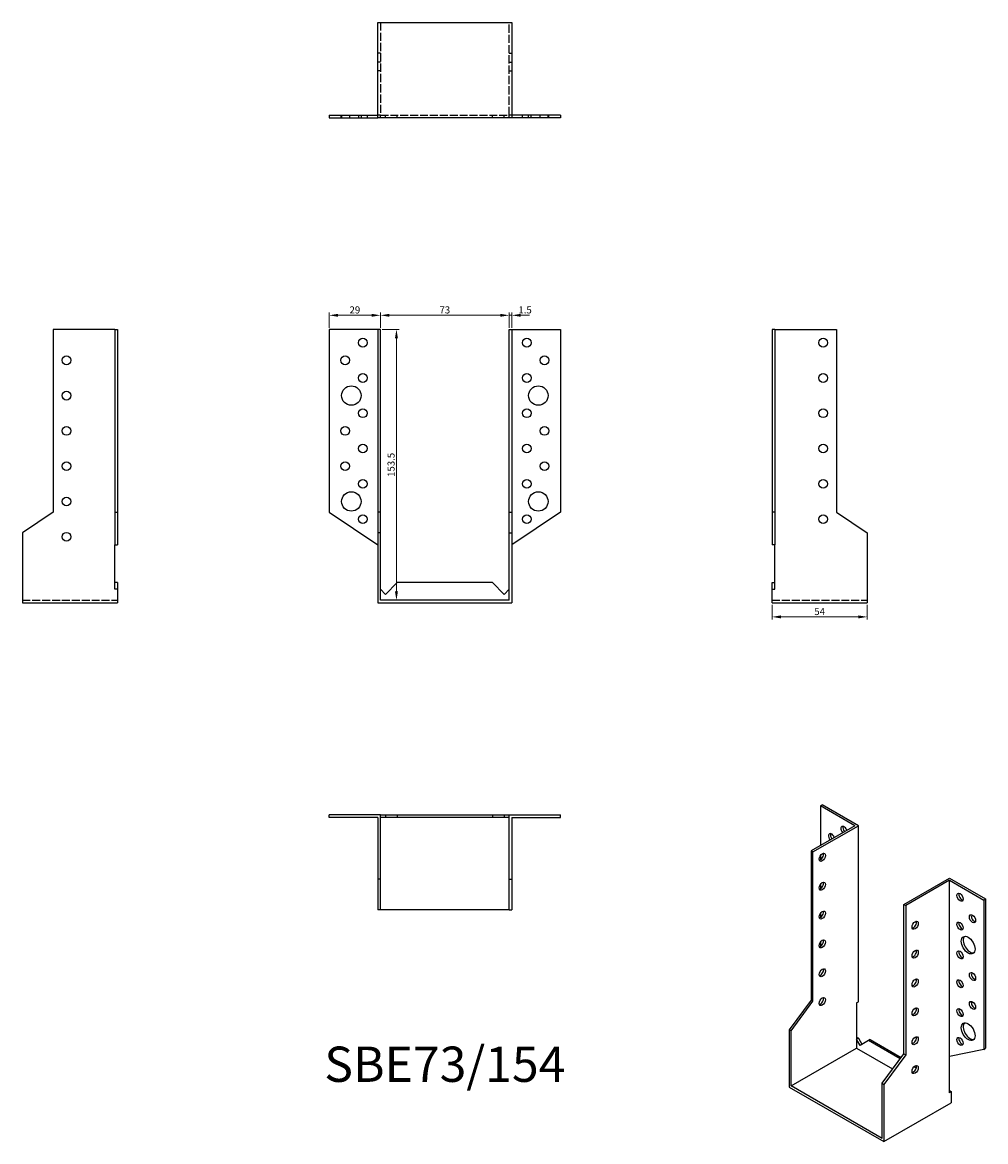
# Model space of a CAD drawing. Units: millimetres. Extents: x 1761 to 2307, y 1117 to 1751.
import ezdxf

# ---------------------------------------------------------------- set-up
doc = ezdxf.new("R2010")
doc.units = ezdxf.units.MM
doc.linetypes.add('DASHED', pattern=[0.2067, 0.1654, -0.0413])
for name, color, linetype, lineweight in [('Dimensions', 1, 'Continuous', 20), ('Hidden', 6, 'DASHED', 25), ('Part', 7, 'Continuous', 25), ('Text', 7, 'Continuous', 25)]:
    doc.layers.add(name, color=color, linetype=linetype, lineweight=lineweight)
doc.styles.add('EU_style', font='arial.ttf')
doc.dimstyles.new('Dim_2D', dxfattribs={"dimtxt": 4, "dimasz": 5, "dimexe": 1.5, "dimexo": 1, "dimgap": 1, "dimtad": 1, "dimdec": 1, "dimdsep": 46, "dimtxsty": 'EU_style', "dimcen": 2.5, "dimclrd": 256, "dimclre": 256, "dimclrt": 256, "dimadec": 0, "dimazin": 0, "dimtfac": 1, "dimtdec": 1, "dimtmove": 0, "dimatfit": 3, "dimfxl": 0, "dimtolj": 1, "dimtzin": 0, "dimlwd": -1, "dimlwe": -1, "dimarcsym": 0})

# ---------------------------------------------------------------- blocks, each defined once
blk = doc.blocks.new('*D3')
at = {"layer": 'Defpoints', "color": 0}
for p in [(1963.5, 1585.51), (1934.5, 1577.5), (1963.5, 1577.5)]:
    blk.add_point(p, dxfattribs=at)
at = {"layer": 'Dimensions'}
for p, q in [((1934.5, 1578.5), (1934.5, 1587.01)), ((1963.5, 1578.5), (1963.5, 1587.01)), ((1939.5, 1585.51), (1958.5, 1585.51))]:
    blk.add_line(p, q, dxfattribs=at)
for points in [[(1939.5, 1586.34), (1939.5, 1584.67), (1934.5, 1585.51)], [(1958.5, 1586.34), (1958.5, 1584.67), (1963.5, 1585.51)]]:
    blk.add_solid(points, dxfattribs=at)
at = {"layer": 'Dimensions', "insert": (1949, 1588.55), "char_height": 4, "attachment_point": 5, "style": 'EU_style'}
blk.add_mtext('\\A1;29', dxfattribs=at)
blk = doc.blocks.new('*D4')
at = {"layer": 'Defpoints', "color": 0}
for p in [(2036.5, 1585.51), (1963.5, 1577.5), (2036.5, 1577.5)]:
    blk.add_point(p, dxfattribs=at)
at = {"layer": 'Dimensions'}
for p, q in [((1963.5, 1578.5), (1963.5, 1587.01)), ((2036.5, 1578.5), (2036.5, 1587.01)), ((1968.5, 1585.51), (2031.5, 1585.51))]:
    blk.add_line(p, q, dxfattribs=at)
for points in [[(1968.5, 1586.34), (1968.5, 1584.67), (1963.5, 1585.51)], [(2031.5, 1586.34), (2031.5, 1584.67), (2036.5, 1585.51)]]:
    blk.add_solid(points, dxfattribs=at)
at = {"layer": 'Dimensions', "insert": (2000, 1588.55), "char_height": 4, "attachment_point": 5, "style": 'EU_style'}
blk.add_mtext('\\A1;73', dxfattribs=at)
blk = doc.blocks.new('*D5')
at = {"layer": 'Defpoints', "color": 0}
for p in [(2038, 1585.51), (2036.5, 1577.5), (2038, 1577.5)]:
    blk.add_point(p, dxfattribs=at)
at = {"layer": 'Dimensions'}
for p, q in [((2036.5, 1578.5), (2036.5, 1587.01)), ((2038, 1578.5), (2038, 1587.01)), ((2031.5, 1585.51), (2026.5, 1585.51)), ((2036.5, 1585.51), (2038, 1585.51)), ((2043, 1585.51), (2048, 1585.51))]:
    blk.add_line(p, q, dxfattribs=at)
for points in [[(2031.5, 1586.34), (2031.5, 1584.67), (2036.5, 1585.51)], [(2043, 1586.34), (2043, 1584.67), (2038, 1585.51)]]:
    blk.add_solid(points, dxfattribs=at)
at = {"layer": 'Dimensions', "insert": (2045.5, 1588.55), "char_height": 4, "attachment_point": 5, "style": 'EU_style'}
blk.add_mtext('\\A1;1.5', dxfattribs=at)
blk = doc.blocks.new('*D6')
at = {"layer": 'Defpoints', "color": 0}
for p in [(1963.5, 1577.5), (1963.5, 1424), (1972.57, 1424)]:
    blk.add_point(p, dxfattribs=at)
at = {"layer": 'Dimensions'}
for p, q in [((1964.5, 1577.5), (1974.07, 1577.5)), ((1972.57, 1572.5), (1972.57, 1429)), ((1964.5, 1424), (1974.07, 1424))]:
    blk.add_line(p, q, dxfattribs=at)
for points in [[(1971.73, 1572.5), (1973.4, 1572.5), (1972.57, 1577.5)], [(1971.73, 1429), (1973.4, 1429), (1972.57, 1424)]]:
    blk.add_solid(points, dxfattribs=at)
at = {"layer": 'Dimensions', "insert": (1969.52, 1500.75), "char_height": 4, "attachment_point": 5, "rotation": 90, "style": 'EU_style'}
blk.add_mtext('\\A1;153.5', dxfattribs=at)
blk = doc.blocks.new('*D7')
at = {"layer": 'Defpoints', "color": 0}
for p in [(2185.5, 1422.5), (2239.5, 1422.5), (2239.5, 1414.6)]:
    blk.add_point(p, dxfattribs=at)
at = {"layer": 'Dimensions'}
for p, q in [((2185.5, 1421.5), (2185.5, 1413.1)), ((2239.5, 1421.5), (2239.5, 1413.1)), ((2190.5, 1414.6), (2234.5, 1414.6))]:
    blk.add_line(p, q, dxfattribs=at)
for points in [[(2190.5, 1415.43), (2190.5, 1413.76), (2185.5, 1414.6)], [(2234.5, 1415.43), (2234.5, 1413.76), (2239.5, 1414.6)]]:
    blk.add_solid(points, dxfattribs=at)
at = {"layer": 'Dimensions', "insert": (2212.5, 1417.63), "char_height": 4, "attachment_point": 5, "style": 'EU_style'}
blk.add_mtext('\\A1;54', dxfattribs=at)

msp = doc.modelspace()

# ---------------------------------------------------------------- linework, layer by layer
at = {"layer": 'Hidden', "ltscale": 28.221254}
for p, q in [((1963.5, 1751.5), (1963.5, 1699)), ((2036.5, 1699), (2036.5, 1751.5))]:
    msp.add_line(p, q, dxfattribs=at)
at = {"layer": 'Hidden', "ltscale": 2.856945}
for p, q in [((1963.5, 1734), (1962, 1734)), ((2036.5, 1734), (2038, 1734)), ((1963.5, 1729), (1962, 1729)), ((2036.5, 1729), (2038, 1729)), ((1963.5, 1724), (1962, 1724)), ((2036.5, 1724), (2038, 1724)), ((1941, 1699), (1941, 1697.5)), ((1941.5, 1699), (1941.5, 1697.5)), ((1946, 1699), (1946, 1697.5)), ((1951, 1699), (1951, 1697.5)), ((1952.5, 1699), (1952.5, 1697.5)), ((1956, 1699), (1956, 1697.5)), ((1963.5, 1699), (1962, 1699)), ((1963.5, 1697.5), (1963.5, 1699)), ((1966.37, 1697.5), (1966.37, 1699)), ((1973, 1697.5), (1973, 1699)), ((2027, 1697.5), (2027, 1699)), ((2033.63, 1697.5), (2033.63, 1699)), ((2036.5, 1697.5), (2036.5, 1699)), ((2038, 1699), (2036.5, 1699)), ((2044, 1697.5), (2044, 1699)), ((2047.5, 1697.5), (2047.5, 1699)), ((2049, 1697.5), (2049, 1699)), ((2054, 1697.5), (2054, 1699)), ((2058.5, 1697.5), (2058.5, 1699)), ((2059, 1697.5), (2059, 1699))]:
    msp.add_line(p, q, dxfattribs=at)
at = {"layer": 'Hidden', "ltscale": 27.166834}
for p, q in [((1963.5, 1699), (2036.5, 1699)), ((1760.5, 1424), (1814.5, 1424)), ((2185.5, 1424), (2239.5, 1424))]:
    msp.add_line(p, q, dxfattribs=at)
at = {"layer": 'Part'}
for p, q in [((1962, 1697.5), (1962, 1751.5)), ((1962, 1751.5), (2038, 1751.5)), ((2038, 1751.5), (2038, 1697.5)), ((1934.5, 1699), (1962, 1699)), ((1934.5, 1699), (1934.5, 1697.5)), ((1934.5, 1697.5), (1962, 1697.5)), ((2038, 1697.5), (1962, 1697.5)), ((2065.5, 1699), (2038, 1699)), ((2065.5, 1697.5), (2038, 1697.5)), ((2065.5, 1699), (2065.5, 1697.5)), ((1778, 1577.5), (1778, 1473.98)), ((1813, 1577.5), (1778, 1577.5)), ((1813, 1577.5), (1813, 1473.98)), ((1813, 1577.5), (1814.5, 1577.5)), ((1814.5, 1577.5), (1814.5, 1473.98)), ((1962, 1577.5), (1934.5, 1577.5)), ((1934.5, 1577.5), (1934.5, 1473.98)), ((1963.5, 1577.5), (1962, 1577.5)), ((1962, 1577.5), (1962, 1473.98)), ((1963.5, 1473.98), (1963.5, 1577.5)), ((2036.5, 1473.98), (2036.5, 1577.5)), ((2036.5, 1577.5), (2038, 1577.5)), ((2038, 1577.5), (2065.5, 1577.5)), ((2038, 1577.5), (2038, 1473.98)), ((2065.5, 1577.5), (2065.5, 1473.98)), ((2187, 1577.5), (2185.5, 1577.5)), ((2185.5, 1577.5), (2185.5, 1473.98)), ((2187, 1577.5), (2187, 1473.98)), ((2187, 1577.5), (2222, 1577.5)), ((2222, 1577.5), (2222, 1473.98)), ((1778, 1473.98), (1760.5, 1462.18)), ((1813, 1473.98), (1813, 1455.43)), ((1813, 1473.98), (1814.5, 1473.98)), ((1814.5, 1473.98), (1814.5, 1455.43)), ((1934.5, 1473.98), (1962, 1455.43)), ((1963.5, 1473.98), (1962, 1473.98)), ((1962, 1473.98), (1962, 1462.18)), ((1963.5, 1462.18), (1963.5, 1473.98)), ((2036.5, 1462.18), (2036.5, 1473.98)), ((2036.5, 1473.98), (2038, 1473.98)), ((2065.5, 1473.98), (2038, 1455.43)), ((2038, 1473.98), (2038, 1462.18)), ((2187, 1473.98), (2185.5, 1473.98)), ((2185.5, 1473.98), (2185.5, 1455.43)), ((2187, 1473.98), (2187, 1455.43)), ((2222, 1473.98), (2239.5, 1462.18)), ((1760.5, 1462.18), (1760.5, 1422.5)), ((1963.5, 1462.18), (1962, 1462.18)), ((1962, 1462.18), (1962, 1422.5)), ((1963.5, 1424), (1963.5, 1462.18)), ((2036.5, 1462.18), (2038, 1462.18)), ((2036.5, 1424), (2036.5, 1462.18)), ((2038, 1462.18), (2038, 1422.5)), ((2239.5, 1462.18), (2239.5, 1422.5)), ((1813, 1430.24), (1813, 1455.43)), ((1813, 1455.43), (1814.5, 1455.43)), ((2187, 1455.43), (2185.5, 1455.43)), ((2187, 1430.24), (2187, 1455.43)), ((1814.5, 1434), (1813, 1434)), ((1814.5, 1434), (1814.5, 1430.24)), ((1973, 1434), (1966.37, 1427.37)), ((2027, 1434), (1973, 1434)), ((2033.63, 1427.37), (2027, 1434)), ((2185.5, 1430.24), (2185.5, 1434)), ((2185.5, 1434), (2187, 1434)), ((1814.5, 1430.24), (1813, 1430.24)), ((1814.5, 1430.24), (1814.5, 1422.5)), ((1966.37, 1427.37), (1963.5, 1430.24)), ((2036.5, 1430.24), (2033.63, 1427.37)), ((2185.5, 1430.24), (2187, 1430.24)), ((2185.5, 1422.5), (2185.5, 1430.24)), ((1760.5, 1422.5), (1814.5, 1422.5)), ((1962, 1422.5), (2038, 1422.5)), ((2036.5, 1424), (1963.5, 1424)), ((2185.5, 1422.5), (2239.5, 1422.5)), ((2212.9, 1307.49), (2213.96, 1308.1)), ((2232.35, 1296.29), (2212.9, 1307.49)), ((2212.9, 1307.49), (2212.9, 1285.09)), ((2234.47, 1296.29), (2213.96, 1308.1)), ((1934.5, 1301), (1934.5, 1302.5)), ((1963.5, 1302.5), (1934.5, 1302.5)), ((1962, 1301), (1934.5, 1301)), ((1962, 1301), (1962, 1266)), ((1963.5, 1302.5), (1966.37, 1302.5)), ((1963.5, 1266), (1963.5, 1302.5)), ((1966.37, 1301), (1963.5, 1301)), ((1966.37, 1302.5), (1966.37, 1301)), ((1966.37, 1302.5), (1973, 1302.5)), ((1973, 1301), (1966.37, 1301)), ((1973, 1302.5), (1973, 1301)), ((1973, 1302.5), (2027, 1302.5)), ((2027, 1301), (1973, 1301)), ((2027, 1302.5), (2027, 1301)), ((2027, 1302.5), (2033.63, 1302.5)), ((2033.63, 1301), (2027, 1301)), ((2033.63, 1302.5), (2033.63, 1301)), ((2033.63, 1302.5), (2036.5, 1302.5)), ((2036.5, 1301), (2033.63, 1301)), ((2036.5, 1302.5), (2065.5, 1302.5)), ((2036.5, 1266), (2036.5, 1302.5)), ((2038, 1301), (2065.5, 1301)), ((2038, 1301), (2038, 1266)), ((2065.5, 1301), (2065.5, 1302.5)), ((2232.35, 1296.29), (2207.6, 1282.04)), ((2208.66, 1281.43), (2234.47, 1296.29)), ((2234.47, 1196.49), (2234.47, 1296.29)), ((2208.66, 1281.43), (2207.6, 1282.04)), ((2207.6, 1282.04), (2207.6, 1197.41)), ((2208.66, 1196.8), (2208.66, 1281.43)), ((2212.9, 1279.37), (2212.9, 1276.92)), ((1962, 1266), (1962, 1248.5)), ((1963.5, 1266), (1962, 1266)), ((1963.5, 1248.5), (1963.5, 1266)), ((2036.5, 1248.5), (2036.5, 1266)), ((2036.5, 1266), (2038, 1266)), ((2038, 1266), (2038, 1248.5)), ((2212.9, 1263.02), (2212.9, 1260.57)), ((2260.28, 1251.7), (2286.09, 1266.56)), ((2286.09, 1265.34), (2261.34, 1251.09)), ((2286.09, 1266.56), (2306.59, 1254.76)), ((2286.09, 1165.55), (2286.09, 1265.34)), ((2286.09, 1265.34), (2305.53, 1254.15)), ((2260.28, 1167.07), (2260.28, 1251.7)), ((2260.28, 1251.7), (2261.34, 1251.09)), ((2261.34, 1251.09), (2261.34, 1166.46)), ((2305.53, 1254.15), (2306.59, 1254.76)), ((2305.53, 1254.15), (2305.53, 1169.51)), ((2306.59, 1254.76), (2306.59, 1170.12)), ((1963.5, 1248.5), (1962, 1248.5)), ((2036.5, 1248.5), (1963.5, 1248.5)), ((2036.5, 1248.5), (2038, 1248.5)), ((2212.9, 1246.67), (2212.9, 1244.22)), ((2212.9, 1230.32), (2212.9, 1227.86)), ((2207.6, 1197.41), (2195.22, 1180.63)), ((2196.28, 1180.02), (2208.66, 1196.8)), ((2208.66, 1196.8), (2207.6, 1197.41)), ((2233.41, 1195.88), (2234.47, 1196.49)), ((2233.41, 1195.88), (2233.41, 1175.29)), ((2196.28, 1180.02), (2195.22, 1180.63)), ((2195.22, 1180.63), (2195.22, 1148.19)), ((2196.28, 1148.81), (2196.28, 1180.02)), ((2233.41, 1176.51), (2234.47, 1175.9)), ((2234.47, 1175.9), (2233.41, 1175.29)), ((2233.41, 1175.29), (2233.41, 1170.19)), ((2235.44, 1171.77), (2233.41, 1175.29)), ((2234.47, 1175.9), (2236.49, 1172.39)), ((2240.12, 1174.49), (2235.44, 1171.77)), ((2241.18, 1175.1), (2240.12, 1174.49)), ((2258.11, 1164.13), (2240.12, 1174.49)), ((2241.18, 1175.1), (2258.74, 1164.99)), ((2196.28, 1148.81), (2233.41, 1170.19)), ((2233.41, 1170.19), (2253.88, 1158.4)), ((2247.9, 1150.29), (2260.28, 1167.07)), ((2260.28, 1167.07), (2261.34, 1166.46)), ((2305.53, 1169.51), (2286.09, 1165.55)), ((2305.53, 1169.51), (2306.59, 1170.12)), ((2261.34, 1166.46), (2248.96, 1149.68)), ((2286.09, 1144.95), (2286.09, 1165.55)), ((2267.22, 1158.89), (2265.98, 1159.6)), ((2266.94, 1160.27), (2267.32, 1160.05)), ((2195.22, 1148.19), (2248.96, 1117.25)), ((2247.9, 1119.08), (2196.28, 1148.81)), ((2247.9, 1150.29), (2248.96, 1149.68)), ((2247.9, 1119.08), (2247.9, 1150.29)), ((2248.96, 1149.68), (2248.96, 1117.25)), ((2286.09, 1146.17), (2287.15, 1145.56)), ((2287.15, 1145.56), (2286.09, 1144.95)), ((2287.15, 1145.56), (2287.15, 1139.23)), ((2248.96, 1117.25), (2287.15, 1139.23))]:
    msp.add_line(p, q, dxfattribs=at)
for centre, radius in [((1953.5, 1570), 2.5), ((2046.5, 1570), 2.5), ((2214.5, 1570), 2.5), ((1785.5, 1560), 2.5), ((1943.5, 1560), 2.5), ((2056.5, 1560), 2.5), ((1953.5, 1550), 2.5), ((2046.5, 1550), 2.5), ((2214.5, 1550), 2.5), ((1785.5, 1540), 2.5), ((1947, 1540), 5.5), ((2053, 1540), 5.5), ((1953.5, 1530), 2.5), ((2046.5, 1530), 2.5), ((2214.5, 1530), 2.5), ((1785.5, 1520), 2.5), ((1943.5, 1520), 2.5), ((2056.5, 1520), 2.5), ((1953.5, 1510), 2.5), ((2046.5, 1510), 2.5), ((2214.5, 1510), 2.5), ((1785.5, 1500), 2.5), ((1943.5, 1500), 2.5), ((2056.5, 1500), 2.5), ((1953.5, 1490), 2.5), ((2046.5, 1490), 2.5), ((2214.5, 1490), 2.5), ((1947, 1480), 5.5), ((2053, 1480), 5.5), ((1785.5, 1480), 2.5), ((1953.5, 1470), 2.5), ((2046.5, 1470), 2.5), ((2214.5, 1470), 2.5), ((1785.5, 1460), 2.5)]:
    msp.add_circle(centre, radius, dxfattribs=at)
for centre, major_axis, start_param, end_param in [((2226.34, 1293.62), (-1.25, 2.17), 4.434744, 8.131626), ((2227.4, 1294.23), (1.25, -2.17), 3.578839, 4.990034), ((2219.26, 1289.52), (-1.25, 2.17), 4.446101, 8.12027), ((2220.33, 1290.13), (1.25, -2.17), 3.578839, 4.978677), ((2212.9, 1278.96), (1.25, 2.17), 3.578839, 5.845939), ((2212.9, 1262.61), (1.25, 2.17), 3.578839, 5.845939), ((2293.16, 1256.36), (1.25, -2.17), 3.578839, 5.845939), ((2212.9, 1246.26), (1.25, 2.17), 3.578839, 5.845939), ((2300.23, 1244.11), (1.25, -2.17), 3.578839, 5.845939), ((2265.58, 1240.45), (1.25, 2.17), 3.578839, 5.845939), ((2293.16, 1240.01), (1.25, -2.17), 3.578839, 5.845939), ((2212.9, 1229.91), (1.25, 2.17), 3.578839, 5.845939), ((2297.75, 1229.19), (-2.74, 4.77), 0.193684, 2.947908), ((2265.58, 1224.1), (1.25, 2.17), 3.578839, 5.845939), ((2293.16, 1223.66), (1.25, -2.17), 3.578839, 5.845939), ((2212.9, 1213.56), (1.25, 2.17), 3.578839, 5.845939), ((2300.23, 1211.41), (1.25, -2.17), 3.578839, 5.845939), ((2265.58, 1207.75), (1.25, 2.17), 3.578839, 5.845939), ((2293.16, 1207.31), (1.25, -2.17), 3.578839, 5.845939), ((2212.9, 1197.21), (1.25, 2.17), 3.578839, 5.845939), ((2265.58, 1191.4), (1.25, 2.17), 3.578839, 5.845939), ((2293.16, 1190.96), (1.25, -2.17), 3.578839, 5.845939), ((2300.23, 1195.06), (1.25, -2.17), 3.578839, 5.845939), ((2297.75, 1180.14), (-2.74, 4.77), 0.193684, 2.947908), ((2265.58, 1175.05), (1.25, 2.17), 3.578839, 5.845939), ((2293.16, 1174.61), (1.25, -2.17), 3.578839, 5.845939), ((2265.58, 1158.69), (1.25, 2.17), 3.578839, 5.845939)]:
    msp.add_ellipse(centre, major_axis=major_axis, ratio=0.578093, start_param=start_param, end_param=end_param, dxfattribs=at)
for centre, major_axis in [((2213.96, 1278.35), (1.25, 2.17)), ((2213.96, 1262), (1.25, 2.17)), ((2292.1, 1255.75), (-1.25, 2.17)), ((2213.96, 1245.65), (1.25, 2.17)), ((2299.17, 1243.5), (-1.25, 2.17)), ((2266.64, 1239.84), (1.25, 2.17)), ((2292.1, 1239.4), (-1.25, 2.17)), ((2213.96, 1229.3), (1.25, 2.17)), ((2296.69, 1228.58), (-2.74, 4.77)), ((2266.64, 1223.49), (1.25, 2.17)), ((2292.1, 1223.05), (-1.25, 2.17)), ((2213.96, 1212.95), (1.25, 2.17)), ((2299.17, 1210.8), (-1.25, 2.17)), ((2266.64, 1207.14), (1.25, 2.17)), ((2292.1, 1206.7), (-1.25, 2.17)), ((2213.96, 1196.6), (1.25, 2.17)), ((2266.64, 1190.79), (1.25, 2.17)), ((2292.1, 1190.35), (-1.25, 2.17)), ((2299.17, 1194.45), (-1.25, 2.17)), ((2296.69, 1179.52), (-2.74, 4.77)), ((2266.64, 1174.43), (1.25, 2.17)), ((2292.1, 1174), (-1.25, 2.17)), ((2266.64, 1158.08), (1.25, 2.17))]:
    msp.add_ellipse(centre, major_axis=major_axis, ratio=0.578093, dxfattribs=at)

# ---------------------------------------------------------------- texts
at = {"layer": 'Text', "insert": (2000, 1158.5), "char_height": 20, "width": 343.6746, "attachment_point": 5, "style": 'EU_style'}
msp.add_mtext('{SBE73/154}', dxfattribs=at)

# ---------------------------------------------------------------- dimensions: what is measured, and where the dimension line sits
at = {"layer": 'Dimensions'}
for base, p1, p2, picture, middle in [((1963.5, 1585.51), (1934.5, 1577.5), (1963.5, 1577.5), '*D3', (1949, 1588.55)), ((2239.5, 1414.6), (2185.5, 1422.5), (2239.5, 1422.5), '*D7', (2212.5, 1417.63))]:
    dim = msp.add_linear_dim(base=base, p1=p1, p2=p2, dimstyle='Dim_2D', dxfattribs=at)
    dim.commit()
    dim.dimension.update_dxf_attribs({"geometry": picture, "text_midpoint": middle})
dim = msp.add_linear_dim(base=(2036.5, 1585.51), p1=(1963.5, 1577.5), p2=(2036.5, 1577.5), dimstyle='Dim_2D', override={"dimtmove": 1}, dxfattribs=at)
dim.commit()
dim.dimension.update_dxf_attribs({"geometry": '*D4', "text_midpoint": (2000, 1588.55)})
dim = msp.add_linear_dim(base=(2038, 1585.51), p1=(2036.5, 1577.5), p2=(2038, 1577.5), dimstyle='Dim_2D', override={"dimtmove": 1}, dxfattribs=at)
dim.commit()
dim.dimension.update_dxf_attribs({"geometry": '*D5', "text_midpoint": (2045.5, 1585.51), "dimtype": 160})
dim = msp.add_linear_dim(base=(1972.57, 1424), p1=(1963.5, 1577.5), p2=(1963.5, 1424), angle=90, dimstyle='Dim_2D', dxfattribs=at)
dim.commit()
dim.dimension.update_dxf_attribs({"geometry": '*D6', "text_midpoint": (1969.52, 1500.75)})

doc.saveas('drawing.dxf')
